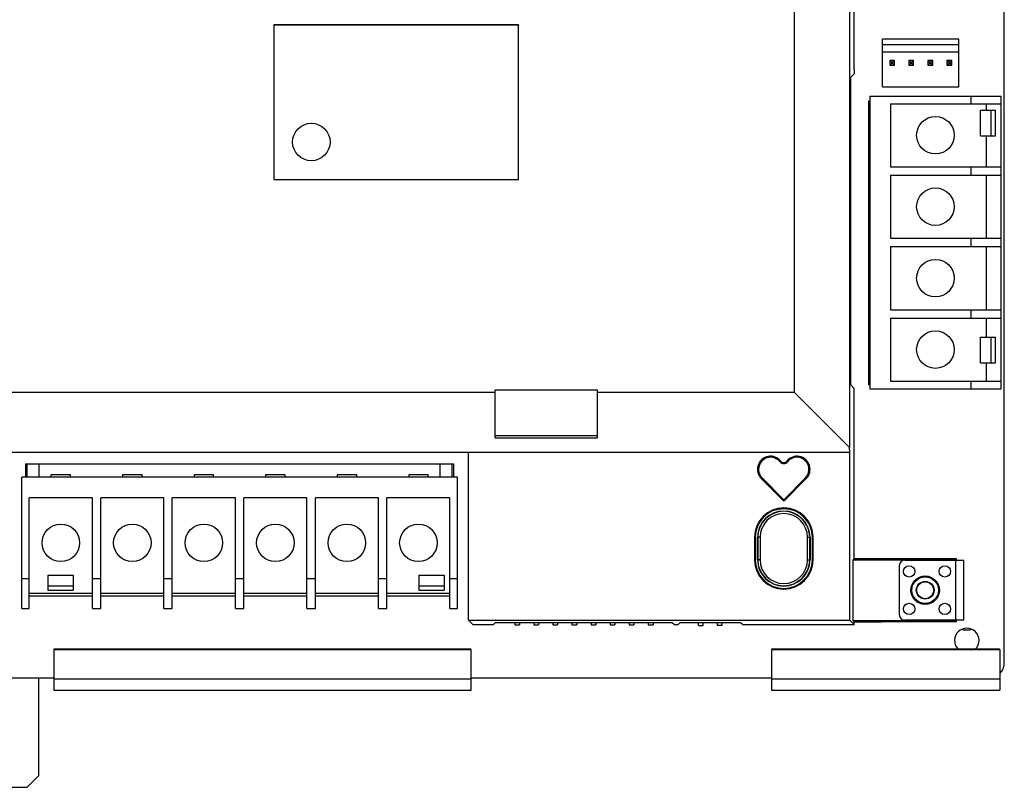
# Model space of a CAD drawing. Units: inches. Extents: x 0 to 22, y 0 to 17.
# Drawn here: x 7 to 9.6, y 10.3 to 12.3 of the extents above; entities that cross this region are included whole.
import ezdxf

# ---------------------------------------------------------------- set-up
doc = ezdxf.new("R2010")
doc.units = ezdxf.units.IN
doc.header["$LTSCALE"] = 1.21
doc.header["$MEASUREMENT"] = 0
doc.layers.get('0').update_dxf_attribs({"linetype": 'CONTINUOUS'})
doc.layers.add('02___PRT_ALL_AXES', color=7, linetype='CONTINUOUS')
doc.layers.add('AXES', color=7, linetype='CONTINUOUS')

msp = doc.modelspace()

# ---------------------------------------------------------------- linework, layer by layer
at = {"color": 7, "linetype": 'CONTINUOUS'}
for p, q in [((9.55409, 10.65686), (9.55409, 13.59912)), ((9.00291, 13.3353), (9.00291, 11.36773)), ((9.14834, 13.34387), (9.14834, 11.2223)), ((9.16039, 12.21419), (9.16039, 12.47009)), ((8.28073, 12.33127), (7.63848, 12.33127)), ((7.63848, 12.33127), (7.63874, 12.33102)), ((7.63848, 12.33127), (7.63848, 11.92525)), ((8.28047, 12.33102), (7.63874, 12.33102)), ((7.63874, 12.33102), (7.63874, 11.9255)), ((8.28073, 12.33127), (8.28047, 12.33102)), ((8.28047, 11.9255), (8.28047, 12.33102)), ((8.28073, 11.92525), (8.28073, 12.33127)), ((9.4351, 12.29407), (9.2351, 12.29407)), ((9.2351, 12.16907), (9.2351, 12.29407)), ((9.4351, 12.16907), (9.4351, 12.29407)), ((9.4351, 12.2793), (9.2351, 12.2793)), ((9.4351, 12.26004), (9.2351, 12.26004)), ((9.26639, 12.23797), (9.2538, 12.23797)), ((9.2538, 12.23797), (9.25823, 12.23354)), ((9.2538, 12.23797), (9.2538, 12.22537)), ((9.26639, 12.23797), (9.26197, 12.23354)), ((9.26639, 12.22537), (9.26639, 12.23797)), ((9.31639, 12.23797), (9.3038, 12.23797)), ((9.3038, 12.23797), (9.30823, 12.23354)), ((9.3038, 12.23797), (9.3038, 12.22537)), ((9.31639, 12.23797), (9.31197, 12.23354)), ((9.31639, 12.22537), (9.31639, 12.23797)), ((9.36639, 12.23797), (9.3538, 12.23797)), ((9.3538, 12.23797), (9.35823, 12.23354)), ((9.3538, 12.23797), (9.3538, 12.22537)), ((9.36639, 12.23797), (9.36197, 12.23354)), ((9.36639, 12.22537), (9.36639, 12.23797)), ((9.41639, 12.23797), (9.4038, 12.23797)), ((9.4038, 12.23797), (9.40823, 12.23354)), ((9.4038, 12.23797), (9.4038, 12.22537)), ((9.41639, 12.23797), (9.41197, 12.23354)), ((9.41639, 12.22537), (9.41639, 12.23797)), ((9.16039, 12.21419), (9.16, 12.20305)), ((9.2538, 12.22537), (9.25823, 12.2298)), ((9.2538, 12.22537), (9.26639, 12.22537)), ((9.26197, 12.23354), (9.25823, 12.23354)), ((9.25823, 12.23354), (9.25823, 12.2298)), ((9.25823, 12.2298), (9.26197, 12.2298)), ((9.26197, 12.2298), (9.26197, 12.23354)), ((9.26639, 12.22537), (9.26197, 12.2298)), ((9.3038, 12.22537), (9.30823, 12.2298)), ((9.3038, 12.22537), (9.31639, 12.22537)), ((9.31197, 12.23354), (9.30823, 12.23354)), ((9.30823, 12.23354), (9.30823, 12.2298)), ((9.30823, 12.2298), (9.31197, 12.2298)), ((9.31197, 12.2298), (9.31197, 12.23354)), ((9.31639, 12.22537), (9.31197, 12.2298)), ((9.3538, 12.22537), (9.35823, 12.2298)), ((9.3538, 12.22537), (9.36639, 12.22537)), ((9.36197, 12.23354), (9.35823, 12.23354)), ((9.35823, 12.23354), (9.35823, 12.2298)), ((9.35823, 12.2298), (9.36197, 12.2298)), ((9.36197, 12.2298), (9.36197, 12.23354)), ((9.36639, 12.22537), (9.36197, 12.2298)), ((9.4038, 12.22537), (9.40823, 12.2298)), ((9.4038, 12.22537), (9.41639, 12.22537)), ((9.41197, 12.23354), (9.40823, 12.23354)), ((9.40823, 12.23354), (9.40823, 12.2298)), ((9.40823, 12.2298), (9.41197, 12.2298)), ((9.41197, 12.2298), (9.41197, 12.23354)), ((9.41639, 12.22537), (9.41197, 12.2298)), ((9.15145, 12.1945), (9.16, 12.20305)), ((9.15145, 11.38643), (9.15145, 12.1945)), ((9.2351, 12.16907), (9.4351, 12.16907)), ((9.20124, 12.14431), (9.54573, 12.14431)), ((9.20124, 12.14431), (9.20124, 11.3766)), ((9.46699, 12.12438), (9.46699, 12.14431)), ((9.54573, 11.3766), (9.54573, 12.14431)), ((9.19927, 12.13201), (9.20124, 12.13201)), ((9.19927, 11.38644), (9.19927, 12.13201)), ((9.20124, 12.11626), (9.19927, 12.11626)), ((9.25537, 12.12438), (9.54573, 12.12438)), ((9.25537, 12.12438), (9.25537, 11.95903)), ((9.50636, 12.12438), (9.50636, 12.1074)), ((9.20124, 12.08477), (9.19927, 12.08477)), ((9.4919, 12.1074), (9.53096, 12.1074)), ((9.4919, 12.04048), (9.4919, 12.1074)), ((9.51964, 12.04048), (9.51964, 12.1074)), ((9.53096, 12.04048), (9.53096, 12.1074)), ((9.4919, 12.04048), (9.53096, 12.04048)), ((9.50636, 12.04048), (9.50636, 11.95903)), ((9.25537, 11.95903), (9.54573, 11.95903)), ((9.46699, 11.93688), (9.46699, 11.95903)), ((9.25537, 11.93688), (9.54573, 11.93688)), ((9.25537, 11.93688), (9.25537, 11.77153)), ((9.50636, 11.93688), (9.50636, 11.77153)), ((7.63848, 11.92525), (7.63874, 11.9255)), ((7.63848, 11.92525), (8.28073, 11.92525)), ((7.63874, 11.9255), (8.28047, 11.9255)), ((8.28073, 11.92525), (8.28047, 11.9255)), ((9.25537, 11.77153), (9.54573, 11.77153)), ((9.25537, 11.74987), (9.54573, 11.74987)), ((9.25537, 11.74987), (9.25537, 11.58354)), ((9.46699, 11.74987), (9.46699, 11.77153)), ((9.50636, 11.74987), (9.50636, 11.58354)), ((9.25537, 11.58354), (9.54573, 11.58354)), ((9.46699, 11.56188), (9.46699, 11.58354)), ((9.25537, 11.56188), (9.54573, 11.56188)), ((9.25537, 11.56188), (9.25537, 11.39653)), ((9.50636, 11.56188), (9.50636, 11.51144)), ((9.4919, 11.51144), (9.53096, 11.51144)), ((9.4919, 11.44451), (9.4919, 11.51144)), ((9.51964, 11.44451), (9.51964, 11.51144)), ((9.53096, 11.44451), (9.53096, 11.51144)), ((9.4919, 11.44451), (9.53096, 11.44451)), ((9.50636, 11.44451), (9.50636, 11.39653)), ((9.20124, 11.43368), (9.19927, 11.43368)), ((9.15145, 11.38643), (9.16039, 11.37749)), ((9.20124, 11.40219), (9.19927, 11.40219)), ((9.19927, 11.38644), (9.20124, 11.38644)), ((9.25537, 11.39653), (9.54573, 11.39653)), ((9.46699, 11.3766), (9.46699, 11.39653)), ((5.57378, 11.36773), (8.21945, 11.36773)), ((8.21945, 11.37345), (8.48716, 11.37345)), ((8.21945, 11.2473), (8.21945, 11.37345)), ((8.48716, 11.2473), (8.48716, 11.37345)), ((8.48716, 11.36773), (9.00291, 11.36773)), ((9.00291, 11.36773), (9.14834, 11.2223)), ((9.16039, 10.93049), (9.16039, 11.37749)), ((9.20124, 11.3766), (9.54573, 11.3766)), ((8.48716, 11.25302), (8.21945, 11.25302)), ((8.21945, 11.2473), (8.48716, 11.2473)), ((4.63283, 11.21025), (9.14905, 11.21025)), ((8.14956, 10.76884), (8.14956, 11.21025)), ((9.14905, 11.21025), (9.14834, 11.2223)), ((9.14905, 10.76884), (9.14905, 11.21025)), ((6.98807, 11.1798), (8.11012, 11.1798)), ((6.98807, 11.1798), (6.98807, 11.14436)), ((6.992, 11.14436), (6.992, 11.1798)), ((7.0235, 11.14436), (7.0235, 11.1798)), ((8.07468, 11.14436), (8.07468, 11.1798)), ((8.10618, 11.14436), (8.10618, 11.1798)), ((8.11012, 11.1798), (8.11012, 11.14436)), ((8.96599, 11.18485), (8.96666, 11.18539)), ((8.9857, 11.18485), (8.98503, 11.18539)), ((8.11996, 11.14436), (6.97823, 11.14436)), ((6.97823, 10.79987), (6.97823, 11.14436)), ((7.10569, 11.15027), (7.0545, 11.15027)), ((7.0545, 11.15027), (7.0545, 11.14436)), ((7.10569, 11.14436), (7.10569, 11.15027)), ((7.29328, 11.15027), (7.2421, 11.15027)), ((7.2421, 11.15027), (7.2421, 11.14436)), ((7.29328, 11.14436), (7.29328, 11.15027)), ((7.48088, 11.15027), (7.4297, 11.15027)), ((7.4297, 11.15027), (7.4297, 11.14436)), ((7.48088, 11.14436), (7.48088, 11.15027)), ((7.66848, 11.15027), (7.6173, 11.15027)), ((7.6173, 11.15027), (7.6173, 11.14436)), ((7.66848, 11.14436), (7.66848, 11.15027)), ((7.85608, 11.15027), (7.8049, 11.15027)), ((7.8049, 11.15027), (7.8049, 11.14436)), ((7.85608, 11.14436), (7.85608, 11.15027)), ((8.04368, 11.15027), (7.9925, 11.15027)), ((7.9925, 11.15027), (7.9925, 11.14436)), ((8.04368, 11.14436), (8.04368, 11.15027)), ((8.11996, 10.79987), (8.11996, 11.14436)), ((8.91693, 11.14072), (8.97584, 11.08131)), ((8.91894, 11.14271), (8.91833, 11.1421)), ((8.97584, 11.08411), (8.91833, 11.1421)), ((8.97584, 11.08533), (8.91894, 11.14271)), ((9.03275, 11.14271), (8.97584, 11.08533)), ((9.03336, 11.1421), (8.97584, 11.08411)), ((8.97584, 11.08131), (9.03475, 11.14072)), ((9.03275, 11.14271), (9.03336, 11.1421)), ((7.16302, 11.09023), (6.99766, 11.09023)), ((6.99766, 10.79987), (6.99766, 11.09023)), ((7.16302, 10.79987), (7.16302, 11.09023)), ((7.35052, 11.09023), (7.18516, 11.09023)), ((7.18516, 10.79987), (7.18516, 11.09023)), ((7.35052, 10.79987), (7.35052, 11.09023)), ((7.53851, 11.09023), (7.37217, 11.09023)), ((7.37217, 10.79987), (7.37217, 11.09023)), ((7.53851, 10.79987), (7.53851, 11.09023)), ((7.72552, 11.09023), (7.56016, 11.09023)), ((7.56016, 10.79987), (7.56016, 11.09023)), ((7.72552, 10.79987), (7.72552, 11.09023)), ((7.91302, 11.09023), (7.74766, 11.09023)), ((7.74766, 10.79987), (7.74766, 11.09023)), ((7.91302, 10.79987), (7.91302, 11.09023)), ((8.10052, 11.09023), (7.93516, 11.09023)), ((7.93516, 10.79987), (7.93516, 11.09023)), ((8.10052, 10.79987), (8.10052, 11.09023)), ((8.97584, 11.08533), (8.97584, 11.08411)), ((8.89888, 10.98663), (8.90094, 10.98663)), ((8.89888, 10.98663), (8.89888, 10.92757)), ((8.90094, 10.98663), (8.90094, 10.92757)), ((8.91361, 10.98663), (8.90705, 10.98663)), ((8.90705, 10.92757), (8.90705, 10.98663)), ((8.9077, 10.98663), (8.9077, 10.92757)), ((8.91361, 10.98663), (8.91361, 10.92757)), ((9.03808, 10.98663), (9.04464, 10.98663)), ((9.03808, 10.92757), (9.03808, 10.98663)), ((9.04398, 10.92757), (9.04398, 10.98663)), ((9.04464, 10.98663), (9.04464, 10.92757)), ((9.05281, 10.98663), (9.05075, 10.98663)), ((9.05075, 10.92757), (9.05075, 10.98663)), ((9.05281, 10.92757), (9.05281, 10.98663)), ((8.89888, 10.92757), (8.90094, 10.92757)), ((8.91361, 10.92757), (8.90705, 10.92757)), ((9.03808, 10.92757), (9.04464, 10.92757)), ((9.05281, 10.92757), (9.05075, 10.92757)), ((9.16039, 10.93049), (9.15778, 10.92787)), ((9.15778, 10.92787), (9.41717, 10.92787)), ((9.15778, 10.76774), (9.15778, 10.92787)), ((9.23244, 10.93049), (9.16039, 10.93049)), ((9.23244, 10.93049), (9.23244, 10.93004)), ((9.41865, 10.93004), (9.23244, 10.93004)), ((9.29352, 10.92655), (9.44805, 10.92655)), ((9.41717, 10.92655), (9.41717, 10.92787)), ((9.42849, 10.92968), (9.42701, 10.9282)), ((9.42701, 10.92655), (9.42701, 10.9282)), ((9.42706, 10.76907), (9.42706, 10.92655)), ((9.42849, 10.92968), (9.42848, 10.9297)), ((9.42849, 10.92655), (9.42849, 10.92969)), ((9.42849, 10.92655), (9.42849, 10.92968)), ((9.44805, 10.76907), (9.44805, 10.92655)), ((9.27876, 10.91178), (9.27876, 10.78383)), ((6.97823, 10.87862), (6.99766, 10.87862)), ((7.04614, 10.88717), (7.11307, 10.88717)), ((7.04614, 10.88717), (7.04614, 10.8481)), ((7.11307, 10.88717), (7.11307, 10.8481)), ((7.16302, 10.87862), (7.18516, 10.87862)), ((7.35052, 10.87862), (7.37217, 10.87862)), ((7.53851, 10.87862), (7.56016, 10.87862)), ((7.72552, 10.87862), (7.74766, 10.87862)), ((7.91302, 10.87862), (7.93516, 10.87862)), ((8.01858, 10.88717), (8.08551, 10.88717)), ((8.01858, 10.88717), (8.01858, 10.8481)), ((8.08551, 10.88717), (8.08551, 10.8481)), ((8.10052, 10.87862), (8.11996, 10.87862)), ((7.04614, 10.85942), (7.11307, 10.85942)), ((7.04614, 10.8481), (7.11307, 10.8481)), ((8.01858, 10.85942), (8.08551, 10.85942)), ((8.01858, 10.8481), (8.08551, 10.8481)), ((7.16302, 10.83925), (6.99766, 10.83925)), ((6.99766, 10.83334), (7.16302, 10.83334)), ((7.35052, 10.83925), (7.18516, 10.83925)), ((7.18516, 10.83334), (7.35052, 10.83334)), ((7.53851, 10.83925), (7.37217, 10.83925)), ((7.37217, 10.83334), (7.53851, 10.83334)), ((7.72552, 10.83925), (7.56016, 10.83925)), ((7.56016, 10.83334), (7.72552, 10.83334)), ((7.91302, 10.83925), (7.74766, 10.83925)), ((7.74766, 10.83334), (7.91302, 10.83334)), ((8.10052, 10.83925), (7.93516, 10.83925)), ((7.93516, 10.83334), (8.10052, 10.83334)), ((6.97823, 10.79987), (6.99766, 10.79987)), ((7.16302, 10.79987), (7.18516, 10.79987)), ((7.35052, 10.79987), (7.37217, 10.79987)), ((7.53851, 10.79987), (7.56016, 10.79987)), ((7.72552, 10.79987), (7.74766, 10.79987)), ((7.91302, 10.79987), (7.93516, 10.79987)), ((8.10052, 10.79987), (8.11996, 10.79987)), ((8.14956, 10.76884), (9.14905, 10.76884)), ((8.14956, 10.76884), (8.16091, 10.75749)), ((9.16039, 10.75749), (9.14905, 10.76884)), ((9.41717, 10.76774), (9.15778, 10.76774)), ((9.16039, 10.76513), (9.15778, 10.76774)), ((9.23244, 10.76558), (9.41865, 10.76558)), ((9.23244, 10.76513), (9.23244, 10.76558)), ((9.44805, 10.76907), (9.29352, 10.76907)), ((9.41717, 10.76774), (9.41717, 10.76907)), ((9.42701, 10.76741), (9.42701, 10.76907)), ((9.42849, 10.76593), (9.42701, 10.76741)), ((9.42848, 10.76592), (9.42849, 10.76593)), ((9.42849, 10.76593), (9.42849, 10.76907)), ((9.42849, 10.76592), (9.42849, 10.76907)), ((8.16091, 10.75749), (8.21452, 10.75749)), ((8.22017, 10.76314), (8.21452, 10.75749)), ((8.22017, 10.76314), (8.68329, 10.76314)), ((8.27048, 10.76314), (8.27048, 10.75707)), ((8.27048, 10.75707), (8.28298, 10.75707)), ((8.28298, 10.76314), (8.28298, 10.75707)), ((8.32048, 10.76314), (8.32048, 10.75707)), ((8.32048, 10.75707), (8.33298, 10.75707)), ((8.33298, 10.76314), (8.33298, 10.75707)), ((8.37048, 10.76314), (8.37048, 10.75707)), ((8.37048, 10.75707), (8.38298, 10.75707)), ((8.38298, 10.76314), (8.38298, 10.75707)), ((8.42048, 10.76314), (8.42048, 10.75707)), ((8.42048, 10.75707), (8.43298, 10.75707)), ((8.43298, 10.76314), (8.43298, 10.75707)), ((8.47048, 10.76314), (8.47048, 10.75707)), ((8.47048, 10.75707), (8.48298, 10.75707)), ((8.48298, 10.76314), (8.48298, 10.75707)), ((8.52048, 10.76314), (8.52048, 10.75707)), ((8.52048, 10.75707), (8.53298, 10.75707)), ((8.53298, 10.76314), (8.53298, 10.75707)), ((8.57048, 10.76314), (8.57048, 10.75707)), ((8.57048, 10.75707), (8.58298, 10.75707)), ((8.58298, 10.76314), (8.58298, 10.75707)), ((8.62048, 10.76314), (8.62048, 10.75707)), ((8.62048, 10.75707), (8.63298, 10.75707)), ((8.63298, 10.76314), (8.63298, 10.75707)), ((8.68329, 10.76314), (8.68893, 10.75749)), ((8.68893, 10.75749), (8.69878, 10.75749)), ((8.70442, 10.76314), (8.69878, 10.75749)), ((8.70442, 10.76314), (8.86242, 10.76314)), ((8.75217, 10.75507), (8.75217, 10.76314)), ((8.75217, 10.75507), (8.76467, 10.75507)), ((8.76467, 10.75507), (8.76467, 10.76314)), ((8.80217, 10.75507), (8.80217, 10.76314)), ((8.81467, 10.75507), (8.80217, 10.75507)), ((8.81467, 10.75507), (8.81467, 10.76314)), ((8.86242, 10.76314), (8.86807, 10.75749)), ((8.86807, 10.75749), (9.16039, 10.75749)), ((9.16039, 10.76513), (9.23244, 10.76513)), ((9.16039, 10.75749), (9.16039, 10.76513)), ((9.44504, 10.74604), (9.44504, 10.74391)), ((9.44504, 10.74391), (9.46472, 10.74391)), ((9.46472, 10.74635), (9.46472, 10.74391)), ((9.46472, 10.74549), (9.46832, 10.74549)), ((7.06197, 10.69362), (8.15645, 10.69362)), ((7.06197, 10.69257), (8.15645, 10.69257)), ((7.06197, 10.69257), (7.06197, 10.58549)), ((8.15645, 10.58549), (8.15645, 10.69257)), ((8.94386, 10.69362), (9.54208, 10.69362)), ((8.94386, 10.69257), (9.54208, 10.69257)), ((8.94386, 10.69257), (8.94386, 10.58549)), ((9.54208, 10.69257), (9.54208, 10.58549)), ((6.73126, 10.61749), (7.06197, 10.61749)), ((7.02161, 10.61749), (7.02161, 10.36049)), ((7.06197, 10.61478), (8.15645, 10.61478)), ((8.15645, 10.61749), (8.94386, 10.61749)), ((8.94386, 10.61478), (9.54208, 10.61478)), ((7.06197, 10.58549), (8.15645, 10.58549)), ((8.94386, 10.58549), (9.54208, 10.58549)), ((6.99161, 10.33049), (7.02161, 10.36049)), ((6.80161, 10.33049), (6.99161, 10.33049))]:
    msp.add_line(p, q, dxfattribs=at)
for centre, radius, start, end in [((8.94139, 11.16497), 0.03445, 38.94244, 224.76027), ((8.94139, 11.16497), 0.03248, 38.94244, 224.76027), ((8.94139, 11.16497), 0.03162, 38.94244, 224.76027), ((8.97584, 11.19281), 0.01267, 218.94244, 321.05756), ((8.97584, 11.19281), 0.01181, 218.94244, 321.05756), ((8.97584, 11.19281), 0.00984, 218.94244, 321.05756), ((9.01029, 11.16497), 0.03445, 315.23973, 141.05756), ((9.01029, 11.16497), 0.03248, 315.23973, 141.05756), ((9.01029, 11.16497), 0.03162, 315.23973, 141.05756), ((8.97584, 10.98663), 0.07696, 0, 180), ((8.97584, 10.98663), 0.0749, 0, 180), ((8.97584, 10.98663), 0.06879, 0, 180), ((8.97584, 10.98663), 0.06814, 0, 180), ((8.97584, 10.98663), 0.06224, 0, 180), ((8.97584, 10.92757), 0.07696, 180, 360), ((8.97584, 10.92757), 0.0749, 180, 360), ((8.97584, 10.92757), 0.06879, 180, 360), ((8.97584, 10.92757), 0.06814, 180, 360), ((8.97584, 10.92757), 0.06224, 180, 360), ((9.29352, 10.91178), 0.01476, 90, 180), ((9.29352, 10.78383), 0.01476, 180, 270), ((9.51472, 10.65686), 0.03937, 315, 360)]:
    msp.add_arc(centre, radius, start, end, dxfattribs=at)
for centre, start_param, end_param in [((9.41717, 10.92822), -1.5707963, -0.0349066), ((9.41865, 10.92969), 0.0027586, 1.5707963), ((9.41717, 10.7674), 0.0349066, 1.5707963), ((9.41865, 10.76592), -1.5707963, -0.0027586)]:
    msp.add_ellipse(centre, major_axis=(0.00984, 0), ratio=0.0349208, start_param=start_param, end_param=end_param, dxfattribs=at)
at = {"layer": '02___PRT_ALL_AXES', "color": 7, "linetype": 'CONTINUOUS'}
for centre, radius in [((9.37348, 12.04171), 0.04921), ((7.73716, 12.02393), 0.04921), ((9.37348, 11.85421), 0.04921), ((9.37348, 11.66671), 0.04921), ((9.37348, 11.47921), 0.04921), ((7.08034, 10.97212), 0.04921), ((7.26784, 10.97212), 0.04921), ((7.45534, 10.97212), 0.04921), ((7.64284, 10.97212), 0.04921), ((7.83034, 10.97212), 0.04921), ((8.01784, 10.97212), 0.04921), ((9.30468, 10.89702), 0.01476), ((9.39819, 10.89702), 0.01476), ((9.34661, 10.84781), 0.0374), ((9.34661, 10.84781), 0.03502), ((9.34661, 10.84781), 0.02322), ((9.34661, 10.84781), 0.02224), ((9.30468, 10.7986), 0.01476), ((9.39819, 10.7986), 0.01476)]:
    msp.add_circle(centre, radius, dxfattribs=at)
at = {"layer": 'AXES', "color": 7, "linetype": 'CONTINUOUS'}
msp.add_arc((9.45567, 10.71592), 0.03223, 316.0376, 223.9624, dxfattribs=at)

doc.saveas('drawing.dxf')
